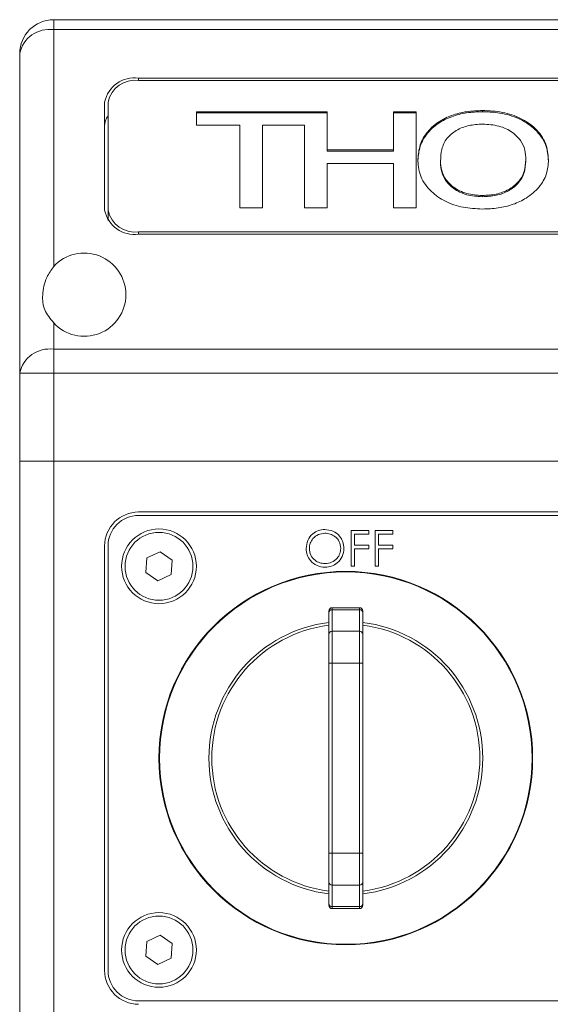
# Paper-space layout 'Sheet2' of a CAD drawing. Units: millimetres. Extents: x 0 to 420, y 0 to 297.
# Drawn here: x 43 to 58, y 219 to 248 of the extents above; entities that cross this region are included whole.
import ezdxf

# ---------------------------------------------------------------- set-up
doc = ezdxf.new("R2010")
doc.units = ezdxf.units.MM

psp = doc.layouts.new('Sheet2')

# ---------------------------------------------------------------- linework, layer by layer
at = {"color": 7, "linetype": 'Continuous', "lineweight": 15}
for p, q in [((43.7271, 247.3158), (43.7271, 247.6087)), ((126.7271, 247.6087), (43.7271, 247.6087)), ((45.4582, 247.6087), (45.8522, 247.6087)), ((43.7271, 240.3397), (43.7271, 247.3158)), ((126.7271, 247.3158), (43.7271, 247.3158)), ((42.7271, 237.1945), (42.7271, 246.6087)), ((124.2271, 245.8868), (46.2271, 245.8868)), ((46.2271, 245.8868), (46.2271, 245.8161)), ((124.2271, 245.8161), (46.2271, 245.8161)), ((45.2271, 245.1797), (45.2271, 241.9978)), ((45.3271, 245.1797), (45.3271, 241.9978)), ((47.9297, 244.8969), (51.7784, 244.8969)), ((47.9297, 244.498), (47.9297, 244.8969)), ((47.9297, 244.8615), (51.7784, 244.8615)), ((51.7784, 244.8969), (51.7784, 243.7728)), ((53.7271, 244.8969), (54.3938, 244.8969)), ((53.7271, 243.7728), (53.7271, 244.8969)), ((53.7271, 244.8615), (54.3938, 244.8615)), ((54.3938, 244.8969), (54.3938, 242.0685)), ((56.3491, 244.8978), (56.3491, 244.9332)), ((49.2118, 244.498), (47.9297, 244.498)), ((49.2118, 242.0685), (49.2118, 244.498)), ((49.8784, 244.498), (49.8784, 242.0685)), ((51.1118, 244.498), (49.8784, 244.498)), ((51.1118, 242.0685), (51.1118, 244.498)), ((51.7784, 243.7728), (53.7271, 243.7728)), ((51.7784, 243.7374), (51.7784, 243.7728)), ((51.7784, 243.7374), (53.7271, 243.7374)), ((53.7271, 243.7374), (53.7271, 243.7728)), ((51.7784, 243.3739), (51.7784, 242.0685)), ((53.7271, 243.3739), (51.7784, 243.3739)), ((53.7271, 242.0685), (53.7271, 243.3739)), ((55.1143, 243.4071), (55.1143, 243.4425)), ((57.6271, 243.4439), (57.6271, 243.4793)), ((56.3435, 242.3957), (56.3435, 242.4311)), ((45.3271, 241.9978), (45.3271, 241.6895)), ((49.8784, 242.0685), (49.2118, 242.0685)), ((51.7784, 242.0685), (51.1118, 242.0685)), ((54.3938, 242.0685), (53.7271, 242.0685)), ((46.2271, 241.3614), (124.2271, 241.3614)), ((46.2271, 241.3614), (46.2271, 241.2907)), ((46.2271, 241.2907), (124.2271, 241.2907)), ((43.7271, 237.9016), (43.7271, 238.6776)), ((43.7271, 237.1945), (43.7271, 237.9016)), ((126.7271, 237.9016), (43.7271, 237.9016)), ((42.7271, 237.1945), (43.7271, 237.1945)), ((42.7271, 234.6087), (42.7271, 237.1945)), ((126.7271, 237.1945), (43.7271, 237.1945)), ((43.7271, 234.6087), (43.7271, 237.1945)), ((43.7271, 234.6087), (42.7271, 234.6087)), ((42.7271, 234.6087), (42.7271, 215.1512)), ((42.7271, 234.6087), (43.7271, 234.6087)), ((43.7271, 234.6087), (126.7271, 234.6087)), ((43.7271, 234.6087), (43.7271, 215.6075)), ((43.7271, 234.6087), (126.7271, 234.6087)), ((124.2271, 233.1087), (46.2271, 233.1087)), ((124.2271, 233.0087), (46.2271, 233.0087)), ((52.4883, 232.567), (53.0039, 232.567)), ((52.4883, 231.5087), (52.4883, 232.567)), ((52.5832, 232.4585), (52.5832, 232.1328)), ((53.0039, 232.4585), (52.5832, 232.4585)), ((53.0039, 232.567), (53.0039, 232.4585)), ((53.1938, 232.567), (53.7094, 232.567)), ((53.1938, 231.5087), (53.1938, 232.567)), ((53.2888, 232.4585), (53.2888, 232.1328)), ((53.7094, 232.4585), (53.2888, 232.4585)), ((53.7094, 232.567), (53.7094, 232.4585)), ((45.2271, 232.1087), (45.2271, 219.6087)), ((45.3271, 232.1087), (45.3271, 219.6087)), ((52.5832, 232.1328), (53.0039, 232.1328)), ((52.5832, 232.0243), (52.5832, 231.5087)), ((53.0039, 232.0243), (52.5832, 232.0243)), ((53.0039, 232.1328), (53.0039, 232.0243)), ((53.2888, 232.1328), (53.7094, 232.1328)), ((53.2888, 232.0243), (53.2888, 231.5087)), ((53.7094, 232.0243), (53.2888, 232.0243)), ((53.7094, 232.1328), (53.7094, 232.0243)), ((46.4362, 231.3225), (46.4704, 231.7542)), ((46.4704, 231.7542), (46.8614, 231.9403)), ((46.8614, 231.9403), (47.2181, 231.6948)), ((47.2181, 231.6948), (47.1838, 231.2632)), ((52.5832, 231.5087), (52.4883, 231.5087)), ((53.2888, 231.5087), (53.1938, 231.5087)), ((46.7929, 231.077), (46.4362, 231.3225)), ((47.1838, 231.2632), (46.7929, 231.077)), ((52.7271, 230.29), (51.9271, 230.29)), ((51.9271, 230.29), (51.9271, 230.2298)), ((52.7271, 230.2298), (52.7271, 230.29)), ((51.8271, 230.1359), (51.8271, 230.19)), ((51.8271, 229.5041), (51.8271, 230.1359)), ((51.9271, 230.2298), (51.9271, 229.598)), ((52.7271, 230.2298), (51.9271, 230.2298)), ((52.7271, 229.598), (52.7271, 230.2298)), ((52.8271, 230.19), (52.8271, 230.1359)), ((52.8271, 230.1359), (52.8271, 229.5041)), ((51.8271, 228.6582), (51.8271, 229.5041)), ((51.9271, 229.598), (51.9271, 228.6582)), ((51.9271, 229.598), (52.7271, 229.598)), ((52.7271, 228.6582), (52.7271, 229.598)), ((52.8271, 229.5041), (52.8271, 228.6582)), ((51.8271, 223.0591), (51.8271, 228.6582)), ((51.9271, 228.6582), (51.8271, 228.6582)), ((51.9271, 228.6582), (51.9271, 223.0591)), ((52.7271, 228.6582), (51.9271, 228.6582)), ((52.7271, 223.0591), (52.7271, 228.6582)), ((52.7271, 228.6582), (52.8271, 228.6582)), ((52.8271, 228.6582), (52.8271, 223.0591)), ((51.9271, 223.0591), (51.8271, 223.0591)), ((51.8271, 222.2133), (51.8271, 223.0591)), ((51.9271, 223.0591), (52.7271, 223.0591)), ((51.9271, 223.0591), (51.9271, 222.1193)), ((52.7271, 222.1193), (52.7271, 223.0591)), ((52.7271, 223.0591), (52.8271, 223.0591)), ((52.8271, 223.0591), (52.8271, 222.2133)), ((51.8271, 221.5815), (51.8271, 222.2133)), ((52.8271, 222.2133), (52.8271, 221.5815)), ((52.7271, 222.1193), (51.9271, 222.1193)), ((51.9271, 222.1193), (51.9271, 221.4875)), ((52.7271, 221.4875), (52.7271, 222.1193)), ((51.8271, 221.5273), (51.8271, 221.5815)), ((52.8271, 221.5815), (52.8271, 221.5273)), ((51.9271, 221.4875), (52.7271, 221.4875)), ((51.9271, 221.4875), (51.9271, 221.4273)), ((51.9271, 221.4273), (52.7271, 221.4273)), ((52.7271, 221.4273), (52.7271, 221.4875)), ((46.4362, 220.0225), (46.4704, 220.4542)), ((46.4704, 220.4542), (46.8614, 220.6403)), ((46.8614, 220.6403), (47.2181, 220.3948)), ((47.2181, 220.3948), (47.1838, 219.9632)), ((46.7929, 219.777), (46.4362, 220.0225)), ((47.1838, 219.9632), (46.7929, 219.777)), ((46.2271, 218.7087), (124.2271, 218.7087))]:
    psp.add_line(p, q, dxfattribs=at)
for centre, radius in [((46.8271, 231.5087), 1.1), ((46.8271, 231.5087), 1), ((52.3271, 225.8587), 5.5), ((52.3271, 225.8587), 5.4832), ((46.8271, 220.2087), 1.1), ((46.8271, 220.2087), 1)]:
    psp.add_circle(centre, radius, dxfattribs=at)
for centre, radius, start, end in [((43.7271, 246.6087), 1, 90, 180), ((43.6021, 246.4319), 0.8927, 81.95041, 168.5781), ((46.1021, 245.003), 0.8927, 81.95041, 168.5781), ((46.1147, 245.0206), 0.8034, 81.95088, 168.57779), ((45.7793, 244.4638), 0.5522, 144.96178, 179.08734), ((46.1022, 242.1745), 0.8927, 191.42234, 278.04914), ((46.1147, 242.1569), 0.8034, 191.42221, 278.04912), ((44.6271, 239.5087), 1.225, 222.71864, 137.28136), ((43.6022, 237.0177), 0.8927, 81.95092, 168.57788), ((46.2271, 232.1087), 1, 90, 180), ((46.2271, 232.1087), 0.9, 90, 180), ((51.9271, 230.19), 0.1, 90, 180), ((52.7271, 230.19), 0.1, 0, 90), ((51.9242, 230.1327), 0.0971, 88.28165, 178.16212), ((52.7301, 230.1328), 0.0971, 1.82925, 91.72697), ((52.3271, 225.8587), 4.0297, 97.12758, 262.87242), ((52.3271, 225.8587), 3.9465, 97.27866, 262.72134), ((52.3271, 225.8587), 4.0297, 277.12758, 82.87242), ((52.3271, 225.8587), 3.9465, 277.27866, 82.72134), ((51.9242, 229.5009), 0.0971, 88.28006, 178.16371), ((52.7301, 229.501), 0.0971, 1.82766, 91.72856), ((51.9242, 222.2164), 0.0971, 181.83788, 271.71835), ((52.7301, 222.2164), 0.0971, 268.27303, 358.17075), ((51.9242, 221.5846), 0.0971, 181.83744, 271.71991), ((52.7301, 221.5846), 0.0971, 268.27146, 358.17118), ((51.9271, 221.5273), 0.1, 180, 270), ((52.7271, 221.5273), 0.1, 270, 0), ((46.2271, 219.6087), 1, 180, 270), ((46.2271, 219.6087), 0.9, 180, 270)]:
    psp.add_arc(centre, radius, start, end, dxfattribs=at)
for points, knots in [([(54.4477, 243.4493), (54.4571, 243.5898), (54.476, 243.8706), (54.6739, 244.2745), (55.0149, 244.5902), (55.4348, 244.8004), (55.8806, 244.9155), (56.1929, 244.9273), (56.3491, 244.9332)], [0, 0, 0, 0, 0.1868666, 0.373462, 0.5598446, 0.7064994, 0.8531786, 1, 1, 1, 1]), ([(54.4477, 243.4139), (54.4571, 243.5544), (54.476, 243.8353), (54.6739, 244.2391), (55.0149, 244.5548), (55.4348, 244.765), (55.8806, 244.8802), (56.1929, 244.8919), (56.3491, 244.8978)], [0, 0, 0, 0, 0.1868667, 0.3734622, 0.5598442, 0.7064995, 0.8531785, 1, 1, 1, 1]), ([(56.3491, 244.9332), (56.5474, 244.9241), (56.9437, 244.9059), (57.4917, 244.7203), (57.9429, 244.4051), (58.2487, 243.9745), (58.2788, 243.6441), (58.2938, 243.4787)], [0, 0, 0, 0, 0.1868625, 0.3733909, 0.5600854, 0.7798314, 1, 1, 1, 1]), ([(56.3491, 244.8978), (56.5474, 244.8887), (56.9437, 244.8706), (57.4917, 244.6849), (57.9429, 244.3698), (58.2487, 243.9391), (58.2788, 243.6087), (58.2938, 243.4434)], [0, 0, 0, 0, 0.1868625, 0.3733909, 0.5600854, 0.7798315, 1, 1, 1, 1]), ([(56.3547, 244.5343), (56.2147, 244.5262), (55.9348, 244.5101), (55.5641, 244.3567), (55.2711, 244.1148), (55.1339, 243.7904), (55.1209, 243.5585), (55.1143, 243.4425)], [0, 0, 0, 0, 0.1866381, 0.3730534, 0.5594134, 0.7794062, 1, 1, 1, 1]), ([(57.6271, 243.4793), (57.6215, 243.5765), (57.6103, 243.7708), (57.4905, 244.0544), (57.236, 244.309), (56.8428, 244.502), (56.5175, 244.5235), (56.3547, 244.5343)], [0, 0, 0, 0, 0.1872318, 0.3741874, 0.5608009, 0.7802818, 1, 1, 1, 1]), ([(56.3491, 242.0322), (56.1561, 242.041), (55.7705, 242.0587), (55.238, 242.2419), (54.8055, 242.5523), (54.4982, 242.9669), (54.4645, 243.2884), (54.4477, 243.4493)], [0, 0, 0, 0, 0.1868387, 0.3734018, 0.5601222, 0.7799254, 1, 1, 1, 1]), ([(55.1143, 243.4425), (55.1201, 243.3492), (55.1318, 243.1628), (55.2567, 242.8931), (55.5009, 242.6502), (55.8754, 242.4624), (56.1874, 242.4415), (56.3435, 242.4311)], [0, 0, 0, 0, 0.1871957, 0.3741276, 0.5608741, 0.7803314, 1, 1, 1, 1]), ([(55.1143, 243.4071), (55.1201, 243.3138), (55.1318, 243.1274), (55.2567, 242.8578), (55.5009, 242.6148), (55.8754, 242.427), (56.1874, 242.4062), (56.3435, 242.3957)], [0, 0, 0, 0, 0.18719589, 0.37412687, 0.56087362, 0.78033111, 1, 1, 1, 1]), ([(56.3435, 242.4311), (56.4816, 242.4379), (56.7575, 242.4516), (57.1317, 242.5923), (57.4288, 242.8245), (57.6023, 243.1352), (57.6189, 243.3645), (57.6271, 243.4793)], [0, 0, 0, 0, 0.1867407, 0.3731837, 0.5597417, 0.7795814, 1, 1, 1, 1]), ([(56.3435, 242.3957), (56.4816, 242.4026), (56.7575, 242.4162), (57.1317, 242.5569), (57.4288, 242.7891), (57.6023, 243.0998), (57.6189, 243.3291), (57.6271, 243.4439)], [0, 0, 0, 0, 0.1867406, 0.373183, 0.5597418, 0.7795803, 1, 1, 1, 1]), ([(58.2938, 243.4787), (58.2828, 243.339), (58.2608, 243.0597), (58.0359, 242.665), (57.6826, 242.3609), (57.26, 242.1575), (56.8143, 242.0495), (56.5042, 242.038), (56.3491, 242.0322)], [0, 0, 0, 0, 0.1867787, 0.373305, 0.5597914, 0.706472, 0.8531668, 1, 1, 1, 1]), ([(43.7271, 238.6776), (43.6262, 238.8033), (43.4238, 239.0554), (43.381, 239.5094), (43.4715, 239.9752), (43.6538, 240.2352), (43.7271, 240.3397)], [0, 0, 0, 0, 0.2585408, 0.5185092, 0.8064131, 1, 1, 1, 1]), ([(51.1586, 232.0332), (51.1683, 232.1148), (51.1879, 232.2781), (51.3327, 232.4641), (51.5156, 232.575), (51.6439, 232.5877), (51.7081, 232.5941)], [0, 0, 0, 0, 0.2797313, 0.5593283, 0.7796807, 1, 1, 1, 1]), ([(51.7081, 232.5941), (51.791, 232.5854), (51.9568, 232.568), (52.1423, 232.4179), (52.2548, 232.2335), (52.2657, 232.1034), (52.2712, 232.0383)], [0, 0, 0, 0, 0.2797658, 0.5593617, 0.7795712, 1, 1, 1, 1]), ([(51.7127, 232.4856), (51.6459, 232.4769), (51.5123, 232.4596), (51.3594, 232.3417), (51.2679, 232.1917), (51.2583, 232.0863), (51.2535, 232.0336)], [0, 0, 0, 0, 0.2796295, 0.5593535, 0.7796312, 1, 1, 1, 1]), ([(52.1762, 232.0385), (52.1681, 232.1057), (52.1518, 232.24), (52.023, 232.3858), (51.8705, 232.47), (51.7653, 232.4804), (51.7127, 232.4856)], [0, 0, 0, 0, 0.2794683, 0.5588733, 0.7795103, 1, 1, 1, 1]), ([(51.7166, 231.4815), (51.6346, 231.4906), (51.4705, 231.5088), (51.2881, 231.6584), (51.1756, 231.84), (51.1643, 231.9688), (51.1586, 232.0332)], [0, 0, 0, 0, 0.2796595, 0.5593539, 0.7796358, 1, 1, 1, 1]), ([(51.2535, 232.0336), (51.2616, 231.9669), (51.2778, 231.8335), (51.4057, 231.6896), (51.5557, 231.603), (51.6604, 231.5944), (51.7127, 231.5901)], [0, 0, 0, 0, 0.2794155, 0.5590784, 0.7794801, 1, 1, 1, 1]), ([(51.7127, 231.5901), (51.78, 231.5977), (51.9143, 231.6131), (52.07, 231.729), (52.1616, 231.8798), (52.1713, 231.9856), (52.1762, 232.0385)], [0, 0, 0, 0, 0.2798349, 0.5593891, 0.7796523, 1, 1, 1, 1]), ([(52.2712, 232.0383), (52.2619, 231.9561), (52.2432, 231.7919), (52.0925, 231.6098), (51.9101, 231.498), (51.7811, 231.487), (51.7166, 231.4815)], [0, 0, 0, 0, 0.27962802, 0.55933857, 0.7795977, 1, 1, 1, 1])]:
    psp.add_open_spline(points, degree=3, knots=knots, dxfattribs=at)

doc.saveas('drawing.dxf')
